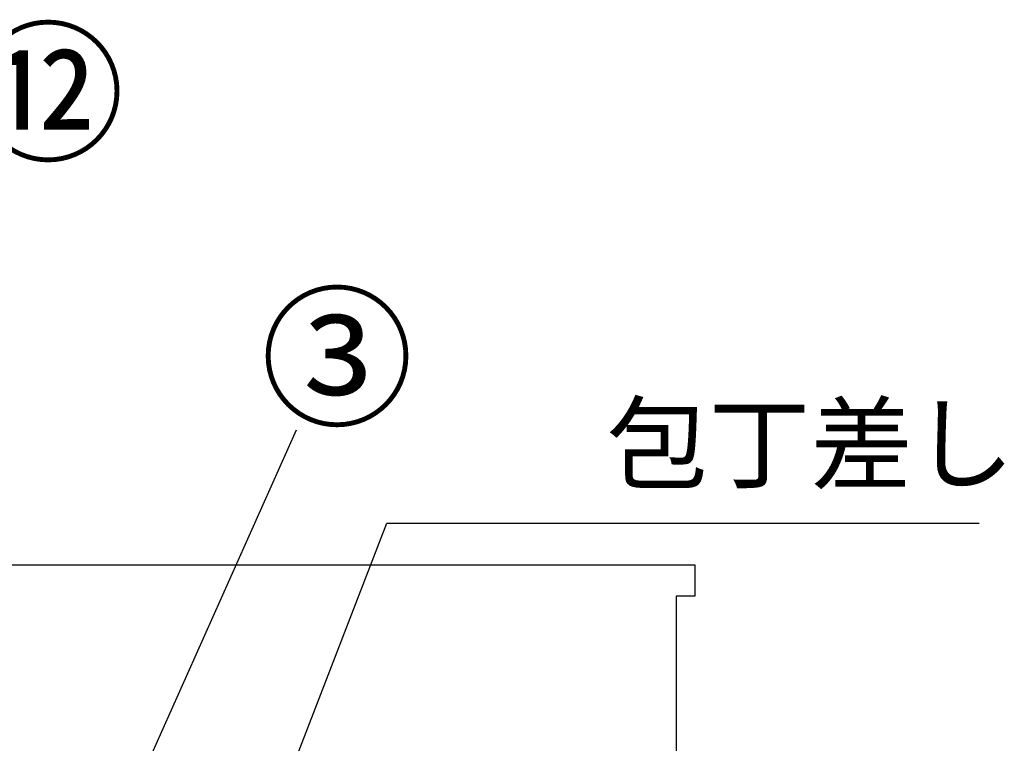
# Model space of a CAD drawing. Extents: x 163 to 26285, y -21830 to -13430.
# Drawn here: x 3945 to 4735, y -19094 to -18514 of the extents above; entities that cross this region are included whole.
import ezdxf

# ---------------------------------------------------------------- set-up
doc = ezdxf.new("R2010")
doc.units = 0
doc.header["$LTSCALE"] = 50
doc.header["$MEASUREMENT"] = 0
doc.layers.get('0').update_dxf_attribs({"linetype": 'CONTINUOUS'})
for name, color, linetype in [('160-文字', 254, 'CONTINUOUS'), ('161-番号', 110, 'CONTINUOUS'), ('180-補助', 161, 'CONTINUOUS')]:
    doc.layers.add(name, color=color, linetype=linetype)
doc.styles.add('KH001', font='txt')
doc.dimstyles.new('KH1xx030', dxfattribs={"dimscale": 30, "dimtxt": 2, "dimasz": 0.6, "dimexe": 0.3, "dimexo": 1.2, "dimgap": 0.5, "dimtad": 3, "dimdec": 1, "dimdsep": 46, "dimlunit": 6, "dimtxsty": 'KH001', "dimblk": 'DOT', "dimcen": 1, "dimdle": 1, "dimclrd": 256, "dimclre": 256, "dimclrt": 256, "dimadec": 0, "dimazin": 0, "dimtfac": 1, "dimtdec": 1, "dimtix": 1, "dimtmove": 2, "dimatfit": 3, "dimldrblk": 'CLOSEDBLANK', "dimfxl": 1, "dimtolj": 1, "dimtzin": 0, "dimlwd": -1, "dimlwe": -1, "dimarcsym": 0})

# ---------------------------------------------------------------- blocks, each defined once
blk = doc.blocks.new('_Dot')
at = {"color": 0, "linetype": 'ByBlock', "lineweight": -2}
blk.add_line((-0.5, 0), (-1, 0), dxfattribs=at)
at = {"color": 0, "linetype": 'ByBlock', "const_width": 0.5}
blk.add_lwpolyline([(-0.25, 0, 1), (0.25, 0, 1)], format="xyb", close=True, dxfattribs=at)
blk = doc.blocks.new('_ClosedBlank')
at = {"color": 0, "linetype": 'ByBlock', "lineweight": -2}
for p, q in [((-1, 0.167), (0, 0)), ((-1, 0.167), (-1, -0.167)), ((0, 0), (-1, -0.167))]:
    blk.add_line(p, q, dxfattribs=at)

msp = doc.modelspace()

# ---------------------------------------------------------------- linework, layer by layer
at = {"layer": '180-補助', "ltscale": 1.5}
msp.add_lwpolyline([(1783.25, -18951.27), (4486.25, -18951.27), (4486.25, -18976.27), (4471.25, -18976.27), (4471.25, -19976.27)], dxfattribs=at)

# ---------------------------------------------------------------- texts
at = {"layer": '160-文字', "insert": (4415.45, -18902.63), "char_height": 60, "attachment_point": 7, "style": 'KH001'}
msp.add_mtext('包丁差し', dxfattribs=at)
at = {"layer": '161-番号', "char_height": 90, "attachment_point": 1, "style": 'KH001'}
for s, insert in [('⑫', (3906.04, -18527.69)), ('③', (4137.81, -18740.2))]:
    msp.add_mtext(s, dxfattribs=dict(at, insert=insert))

# ---------------------------------------------------------------- leaders
at = {"layer": '160-文字', "annotation_type": 0, "has_hookline": 1, "hookline_direction": 0, "text_width": 298.78}
msp.add_leader([(3957.25, -19648.37), (4239.24, -18917.63), (4400.45, -18917.63)], dimstyle='KH1xx030', override={"dimgap": 0.5, "dimtad": 1}, dxfattribs=at)
at = {"layer": '161-番号'}
msp.add_leader([(3973.55, -19275.63), (4166.75, -18842.75)], dimstyle='KH1xx030', override={"dimasz": 2, "dimgap": 0.5, "dimtad": 1}, dxfattribs=at)

doc.saveas('drawing.dxf')
